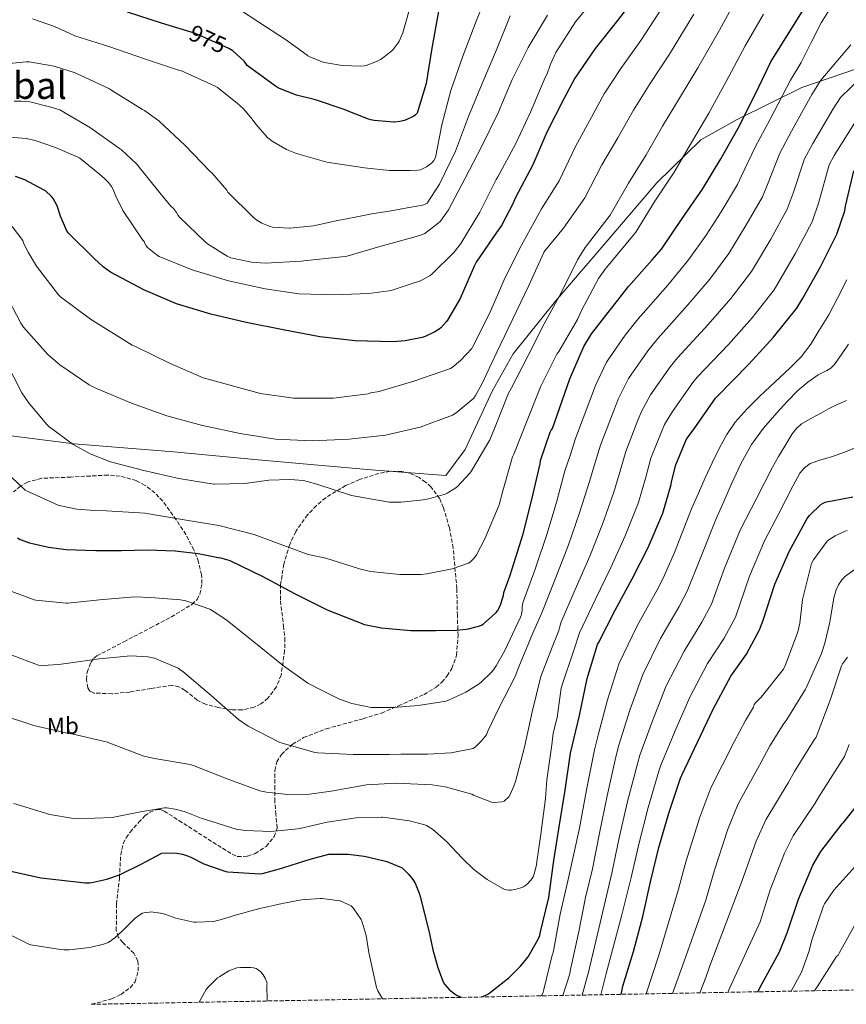
# Model space of a CAD drawing. Units: metres. Extents: x 627573 to 631018, y 4748123 to 4750500.
# Drawn here: x 627933 to 628286, y 4748129 to 4748550 of the extents above; entities that cross this region are included whole.
import ezdxf
from ezdxf.enums import TextEntityAlignment as Align

# ---------------------------------------------------------------- set-up
doc = ezdxf.new("R2010")
doc.units = ezdxf.units.M
doc.header["$MEASUREMENT"] = 0
doc.linetypes.add('DGN Style 3', pattern=[2.435891, 1.739922, -0.695969])
for name, color, linetype, lineweight in [('Cota de curva de nivel directora', 7, 'Continuous', 0), ('Curva de nivel directora', 30, 'Continuous', 30), ('Curva de nivel intermedia', 30, 'Continuous', 0), ('Etiqueta de uso rústico', 92, 'Continuous', 0), ('Límite de municipio', 7, 'Continuous', 0), ('Texto de Área (paraje) menor', 7, 'Continuous', 0), ('Zona arbolada', 92, 'DGN Style 3', 0)]:
    doc.layers.add(name, color=color, linetype=linetype, lineweight=lineweight)
doc.styles.add('Style-Arial', font='arial.ttf')

msp = doc.modelspace()

# ---------------------------------------------------------------- linework, layer by layer
at = {"layer": 'Curva de nivel directora', "color": 30, "linetype": 'Continuous', "lineweight": 30, "flags": 128}
for points, elevation in [([(628162.67, 4748636.35), (628162.1, 4748635.03), (628153.95, 4748621.04), (628153.32, 4748620.32), (628143.73, 4748607.36), (628133.66, 4748595.44), (628124.14, 4748582.28), (628123.73, 4748581.49), (628117.56, 4748567.76), (628111.98, 4748553.61), (628111.7, 4748552.39), (628109.09, 4748537.36), (628106.56, 4748522.29), (628102.76, 4748509.69), (628101.96, 4748508.81), (628101.39, 4748508.39), (628100.29, 4748507.77), (628097.32, 4748506.58), (628095.43, 4748506.09), (628093.21, 4748505.84), (628092.89, 4748505.82), (628084.52, 4748506.57), (628083.1, 4748506.89), (628082.05, 4748507.16)], 975), ([(628160.55, 4748375.13), (628167.91, 4748396.31), (628173.89, 4748410.07), (628177.09, 4748415.52), (628192.97, 4748435.75), (628203.08, 4748447.09), (628207.01, 4748451.61), (628215.47, 4748464.26), (628224.42, 4748477.24), (628232.25, 4748490.15), (628239.64, 4748503.33), (628246.75, 4748517.32), (628253.61, 4748531.54), (628261.85, 4748544.81), (628270, 4748557.75), (628274.89, 4748565.71), (628284.36, 4748577.52), (628284.97, 4748578.26), (628296.4, 4748588.13)], 925), ([(628192.45, 4748554.77), (628188.22, 4748549.27), (628178.73, 4748537.32), (628170.01, 4748524.67), (628165.36, 4748515.72), (628158.09, 4748501.56), (628152.18, 4748487.58), (628144.59, 4748473.4), (628143.64, 4748470.91), (628138.77, 4748461.67), (628136.68, 4748458.68), (628127.93, 4748446.04), (628127.23, 4748444.68), (628121.15, 4748430.58), (628115.75, 4748421.33), (628115.18, 4748420.59), (628112.91, 4748418.05), (628112.21, 4748417.47), (628110.37, 4748416.29), (628106.25, 4748414.33), (628104.92, 4748413.9), (628097.72, 4748412.56), (628092.23, 4748412.13), (628076.39, 4748412.46), (628061.23, 4748414.16), (628045.58, 4748417.25), (628029.86, 4748420.35), (628014.8, 4748423.95), (628000.17, 4748428.26), (627986.21, 4748434.22), (627972.07, 4748441.81), (627968.83, 4748444.11), (627964.99, 4748447.64), (627953.96, 4748458.56), (627953.26, 4748459.72), (627950.62, 4748465.65), (627950.45, 4748466.56), (627949.73, 4748468.85), (627949.23, 4748470.14), (627947.51, 4748473.32), (627946.84, 4748474.11), (627944.22, 4748476.46), (627943.47, 4748476.96), (627935.42, 4748481.22), (627931.54, 4748482.62)], 950), ([(628082.05, 4748507.16), (628071.2, 4748511.42), (628059.82, 4748515.29), (628058.84, 4748515.46), (628051.28, 4748517.38), (628044.01, 4748520.24), (628042.74, 4748520.97), (628042.41, 4748521.16), (628030.22, 4748529.98), (628029.77, 4748530.91), (628028.96, 4748531.87), (628024.16, 4748536.27), (628022.43, 4748537.28), (628008.22, 4748543.63), (627993.72, 4748548.15), (627979.2, 4748552.76)], 975), ([(628130.08, 4748132.48), (628130.74, 4748132.69), (628132.98, 4748133.71), (628133.83, 4748134.24), (628135.36, 4748135.49), (628141.9, 4748140.59), (628146.93, 4748145.65), (628150.06, 4748149.67), (628154.24, 4748156.81), (628155.04, 4748158.69), (628155.31, 4748159.77), (628159.01, 4748174.93), (628161.03, 4748190.69), (628163.5, 4748205.93), (628165.87, 4748220.77), (628168.17, 4748236.55), (628171.96, 4748252.57), (628175.27, 4748268.43), (628179.76, 4748282.89), (628180.17, 4748283.68), (628187.3, 4748297.54), (628194.47, 4748310.88), (628201.29, 4748324.36), (628207.58, 4748339), (628211.1, 4748351.26), (628211.24, 4748352.36), (628213.15, 4748359.56), (628217.51, 4748370.27), (628218.02, 4748371.16), (628221.15, 4748375.36), (628229.99, 4748388), (628230.64, 4748388.65), (628244.21, 4748402.52), (628254.71, 4748414.03), (628264.7, 4748426.39), (628267.32, 4748430.66), (628274.79, 4748444.11), (628281.77, 4748458.07), (628285.16, 4748468.03), (628285.4, 4748469.94), (628289.04, 4748485.13)], 900), ([(627932.37, 4748328.43), (627933.46, 4748327.78), (627937.41, 4748326.27), (627945.59, 4748324.38), (627953.05, 4748323.49), (627965.73, 4748323.04), (627976.72, 4748323.06), (627987.74, 4748323.36), (627999.61, 4748322.9), (628009.36, 4748321.71), (628017.97, 4748320.11), (628018.93, 4748319.86), (628021.02, 4748319.32), (628022.89, 4748318.77), (628036.66, 4748312.11), (628050.48, 4748304.73), (628064.47, 4748297.65), (628080.27, 4748291.51), (628087.52, 4748289.96), (628100.04, 4748288.86), (628110.94, 4748288.84), (628119.61, 4748289.09), (628123.72, 4748289.5), (628124.65, 4748289.56), (628128.91, 4748290.68), (628130.21, 4748291.21), (628131.04, 4748291.69), (628134.82, 4748294.95), (628136.46, 4748296.57), (628137.05, 4748297.22), (628138.17, 4748299.48), (628139.57, 4748303.86), (628139.81, 4748305.12), (628142.3, 4748312.1), (628143.25, 4748315.25), (628147.93, 4748330.18), (628151.66, 4748344.8), (628155.18, 4748359.99), (628155.4, 4748361.49), (628159.55, 4748373.52), (628160, 4748374.44), (628160.55, 4748375.13)], 925), ([(628189.74, 4748133.6), (628190.56, 4748137.07), (628195, 4748151.9), (628199.02, 4748166.8), (628202.35, 4748181.62), (628205.9, 4748196.28), (628210.05, 4748210.87), (628215.03, 4748225.86), (628215.63, 4748227.11), (628222.29, 4748241.28), (628229.2, 4748255.64), (628236.57, 4748269.36), (628243.28, 4748278.81), (628248.81, 4748289.1), (628250.4, 4748293.28), (628255.26, 4748308.65), (628261.38, 4748322.65), (628269.11, 4748336.65), (628270.09, 4748337.9), (628274.94, 4748342.67), (628275.89, 4748343.24), (628276.86, 4748343.62), (628277.95, 4748343.87), (628279.83, 4748344.21), (628288.58, 4748345.87)], 875), ([(628248.1, 4748134.7), (628249.76, 4748137.9), (628257.35, 4748151.68), (628260.64, 4748159.92), (628265.4, 4748174.19), (628271.57, 4748188.74), (628274.91, 4748194.5), (628283.98, 4748206.41), (628284.59, 4748207), (628290.1, 4748213.86)], 850), ([(627922.4, 4748187.79), (627942.24, 4748183.27), (627961.28, 4748181.19), (627963.11, 4748181.26), (627964.04, 4748181.31), (627970.5, 4748182.75), (627975.8, 4748184.61), (627985.62, 4748189.44), (627986.6, 4748190.08), (627993.89, 4748193.82), (627995.67, 4748194), (628000.27, 4748193.85), (628002.65, 4748193.46), (628004.88, 4748192.74), (628006.2, 4748192.11), (628011.75, 4748189.36), (628021.24, 4748186.05), (628022.08, 4748185.9), (628035.66, 4748185.04), (628036.79, 4748185.18), (628045.04, 4748187.45), (628046.32, 4748187.92), (628057.19, 4748191.36)], 900), ([(628057.19, 4748191.36), (628065.19, 4748193.36), (628066.7, 4748193.48), (628073.43, 4748193.46), (628080.12, 4748192.59), (628082.16, 4748192.12), (628089.8, 4748190.27), (628096.18, 4748187.77), (628096.39, 4748187.61), (628099.09, 4748184.85), (628100.96, 4748182.66), (628101.98, 4748181.02), (628102.51, 4748179.61), (628103.64, 4748176.72), (628104.12, 4748175.37), (628107.76, 4748160.77), (628108.01, 4748159.36), (628109.48, 4748152.57), (628111.55, 4748145.1), (628113.67, 4748139.21), (628114.47, 4748137.97), (628116.44, 4748135.67), (628117.8, 4748134.53), (628119.63, 4748133.31), (628121.55, 4748132.36), (628121.68, 4748132.32)], 900)]:
    msp.add_lwpolyline(points, dxfattribs=dict(at, elevation=elevation))
at = {"layer": 'Curva de nivel intermedia', "color": 30, "linetype": 'Continuous', "lineweight": 0, "flags": 128}
for points, elevation in [([(628133.87, 4748563.53), (628127.93, 4748548.96), (628122.31, 4748533.96), (628117.13, 4748519.33), (628113.32, 4748504.7), (628110.57, 4748490.72), (628109.88, 4748489.53), (628109, 4748488.42), (628108.4, 4748487.86), (628107.37, 4748487.15), (628106.79, 4748486.77), (628104.2, 4748485.55), (628103.13, 4748485.37), (628099.96, 4748485.18), (628091.06, 4748485.25), (628080.3, 4748486.37), (628064.28, 4748488.77), (628051.32, 4748492.44), (628047.03, 4748494.21), (628040.89, 4748497.76), (628039.08, 4748499.14), (628038.83, 4748499.37), (628033.92, 4748504.93), (628033.23, 4748505.96), (628031.92, 4748507.84), (628028.52, 4748511.61), (628026, 4748513.94), (628017.65, 4748520.6), (628016.65, 4748521.14), (628002.28, 4748527.68), (628001.46, 4748527.92), (627986.54, 4748532.88), (627971.36, 4748538.1), (627956.8, 4748542.7), (627954.39, 4748543.82), (627948.09, 4748546.62), (627938.81, 4748549.97)], 970), ([(628179.82, 4748560.48), (628170.27, 4748548.6), (628161.93, 4748535.51), (628159.62, 4748530.65), (628159.43, 4748529.77), (628158.42, 4748526.93), (628156.9, 4748523.97), (628151.11, 4748510.04), (628144.68, 4748496.46), (628137.19, 4748482.57), (628136.52, 4748481.33), (628129.52, 4748467.43), (628121.44, 4748453.99), (628118.63, 4748450.41), (628109.02, 4748440.9), (628108.31, 4748440.39), (628104.19, 4748438.13), (628103.02, 4748437.74), (628101.91, 4748437.34), (628091.67, 4748434.01), (628090.67, 4748433.82), (628082.14, 4748432.7), (628067.39, 4748432.19), (628052.31, 4748432.53), (628038, 4748434.75), (628022.35, 4748438.06), (628006.8, 4748442.76), (627992.79, 4748448.46), (627992.02, 4748448.93), (627987.84, 4748452.29), (627987.26, 4748453.01), (627986.63, 4748454.01), (627986.31, 4748454.86), (627985.77, 4748455.48), (627977.28, 4748468.14), (627974.31, 4748474.21), (627973.17, 4748477.03), (627972.38, 4748478.42), (627971.14, 4748480.06), (627969.48, 4748481.74), (627967.28, 4748483.69), (627958.88, 4748490.46), (627957.8, 4748491.04), (627948.55, 4748495.07), (627939.88, 4748498.04), (627936.22, 4748498.81), (627923.46, 4748499.88)], 955), ([(628239.25, 4748559.04), (628231.69, 4748545.16), (628222.48, 4748529.03), (628214.65, 4748516.02), (628207.43, 4748504.07), (628200.39, 4748491.83), (628192.86, 4748479.85), (628185.17, 4748466.21), (628174.41, 4748452.29), (628171.2, 4748447.05), (628164.16, 4748433.04), (628156.99, 4748419.72), (628150.18, 4748406.24), (628142.99, 4748392.52), (628141.69, 4748390.16), (628135.79, 4748375.05), (628133.74, 4748370.24), (628125.94, 4748357), (628125.26, 4748356.05), (628119.94, 4748350.34), (628118.92, 4748349.49), (628115.61, 4748347.47), (628114.77, 4748347.06), (628107.74, 4748345.03), (628105.37, 4748344.69), (628096.03, 4748343.65), (628090.97, 4748343.72), (628090.02, 4748343.77), (628074.83, 4748346.52), (628074.43, 4748346.61), (628059.97, 4748351.35), (628055.88, 4748352.53), (628054.37, 4748352.88), (628048.52, 4748353.37), (628039.58, 4748353.01), (628029.3, 4748351.69), (628016.42, 4748351.31), (628016.09, 4748351.32), (628001.14, 4748353.72), (627986.22, 4748357.13), (627972.02, 4748360.81), (627963.31, 4748364.3), (627956.12, 4748368.32), (627945.66, 4748375.98), (627944.84, 4748376.74), (627939.09, 4748383.71), (627937.3, 4748385.7), (627934.19, 4748390.34), (627927.43, 4748403.74)], 935), ([(628209.77, 4748558.78), (628198.22, 4748540.73), (628189.66, 4748528.71), (628182.61, 4748517.98), (628176.35, 4748506.42), (628170.25, 4748495.43), (628163.33, 4748480.82), (628155.85, 4748468.84), (628146.47, 4748451.78), (628139.78, 4748438.26), (628133.83, 4748424.41), (628126.52, 4748410.12), (628126.06, 4748409.29), (628121.33, 4748404.13), (628117.75, 4748401.17), (628117.07, 4748400.74), (628101.8, 4748395.41), (628086.53, 4748390.89), (628083.07, 4748390.33), (628081.83, 4748389.96), (628067.11, 4748388.09), (628051.39, 4748388.08), (628050.09, 4748388.09), (628035.97, 4748390.04), (628011.47, 4748396.66), (627997.15, 4748402.94), (627982.9, 4748409.93), (627981.2, 4748410.69), (627963.43, 4748421.79), (627950.71, 4748431.33), (627949.82, 4748432.1), (627940.43, 4748444.4), (627936.89, 4748450.4), (627935.56, 4748452.74), (627934.97, 4748454.3), (627934.57, 4748455.3), (627930.03, 4748461.27)], 945), ([(628100.79, 4748558.7), (628096.74, 4748543.96), (628095.18, 4748540.4), (628094.69, 4748539.62), (628092.53, 4748536.78), (628091.89, 4748536.14), (628088.15, 4748533.23), (628087.11, 4748532.63), (628085.4, 4748531.71), (628081.04, 4748530.05), (628080.17, 4748529.91), (628078.56, 4748529.79)], 980), ([(628280.74, 4748557.36), (628275.05, 4748548.26), (628270.79, 4748539.77), (628266.54, 4748531.29), (628261.94, 4748523.78), (628253.32, 4748507.13), (628246.99, 4748495.18), (628241.16, 4748482.97), (628239.44, 4748479.25), (628232.43, 4748467.62), (628225.99, 4748457.67), (628218.52, 4748447.04), (628209.65, 4748436.32), (628197.01, 4748421.88), (628191.52, 4748414.92), (628183.53, 4748403.45), (628178.9, 4748393.51), (628176.41, 4748387.01), (628170.34, 4748370.87), (628167.98, 4748363.62), (628165.83, 4748356.96), (628162.36, 4748344.05), (628158.26, 4748330.34), (628153.13, 4748315.12), (628147.85, 4748300.66), (628147.74, 4748300.02), (628147.56, 4748298.71), (628147.56, 4748297.58), (628147.26, 4748295.7), (628146.9, 4748294.53), (628140.13, 4748280.29), (628136.48, 4748273.78), (628135.39, 4748272.06), (628134.56, 4748271.07), (628130.05, 4748266.88), (628129.29, 4748266.16), (628123.57, 4748262.53), (628116.12, 4748259.13), (628115.21, 4748258.79), (628103.19, 4748256.83), (628092.9, 4748256.09), (628083.59, 4748256.01), (628083.17, 4748256.05), (628074.89, 4748257.76), (628069.69, 4748259.53), (628061.41, 4748263.74), (628056.18, 4748266.4), (628045.76, 4748273.76), (628033.09, 4748284.02), (628021.16, 4748293.58), (628015.03, 4748297.58)], 920), ([(628220.73, 4748551.97), (628210.35, 4748534.88), (628202.16, 4748522.37), (628195.02, 4748511.02), (628188.37, 4748499.13), (628181.56, 4748487.64), (628174.25, 4748473.52), (628165.13, 4748460.56), (628157.28, 4748450.98), (628156.76, 4748450.17), (628150.35, 4748436.19), (628143.63, 4748421.9), (628136.76, 4748407.66), (628130.39, 4748394.04), (628127.72, 4748389.13), (628126.98, 4748388.09), (628119.47, 4748381.76), (628117.91, 4748380.77), (628104.14, 4748375.73), (628089.33, 4748372.32), (628073.81, 4748370.49), (628058.02, 4748369.8), (628042.37, 4748370.51), (628027.25, 4748372.91), (628011.29, 4748376.37), (627996.07, 4748380.46), (627981, 4748385.88), (627966.02, 4748392.13), (627962.89, 4748393.74), (627950.42, 4748402.23), (627945.35, 4748406.7), (627934.95, 4748418.39), (627933.71, 4748419.98), (627926.51, 4748434.04)], 940), ([(628250.55, 4748551.93), (628242.65, 4748538.35), (628234.62, 4748523.17), (628227.15, 4748509.68), (628219.84, 4748497.11), (628212.4, 4748484.54), (628204.16, 4748472.05), (628196.09, 4748458.91), (628183.69, 4748444.02), (628183, 4748443.08), (628180.16, 4748439.12), (628172.89, 4748425.51), (628171.23, 4748421.65), (628163.14, 4748407.98), (628162.36, 4748406.84), (628155.47, 4748393.18), (628149.67, 4748378.51), (628144.02, 4748364.09), (628143.5, 4748362.97), (628139.3, 4748348.43), (628137.71, 4748342.57), (628131.7, 4748328.05), (628128.08, 4748321.21), (628126.99, 4748319.68), (628125.62, 4748318.29), (628125.39, 4748318.11), (628124.66, 4748317.61), (628117.68, 4748315.21), (628106.92, 4748313.08), (628104.54, 4748312.85), (628095.47, 4748312.73), (628082.95, 4748314.13), (628078.26, 4748315.15), (628063.78, 4748319.69), (628056.26, 4748321.38), (628041.61, 4748326.68), (628033.34, 4748329.92), (628018.22, 4748333.71), (628002.56, 4748336.29), (627986.66, 4748338.97), (627970.33, 4748340.02), (627965.19, 4748340.1)], 930), ([(628142.39, 4748551.16), (628136.62, 4748536.64), (628130.58, 4748522.28), (628124.68, 4748508.24), (628119.18, 4748493.45), (628112.32, 4748479.37), (628107.03, 4748471.22), (628106.24, 4748470.89), (628104.76, 4748470.33), (628103.56, 4748470.07), (628098.52, 4748469.21), (628091.69, 4748467.96), (628083.51, 4748466.64), (628077, 4748465.41), (628068.31, 4748463.76), (628058.65, 4748461.53), (628048.55, 4748460.54), (628048.19, 4748460.54), (628041.13, 4748461.02), (628040.1, 4748461.29), (628036.57, 4748462.68), (628034.35, 4748464), (628032.87, 4748465.32), (628022.07, 4748476.01), (628021.57, 4748476.77), (628015.26, 4748484.21), (628014.35, 4748484.98), (628003.92, 4748495.89), (627992.6, 4748506.46), (627986.44, 4748510.85)], 965), ([(628078.56, 4748529.79), (628070.85, 4748530.02), (628064.12, 4748531.11), (628062.72, 4748531.46), (628057.33, 4748533.56), (628056.18, 4748534.18), (628055.88, 4748534.36), (628046.65, 4748541.05), (628035.25, 4748548.52), (628027.41, 4748553.7)], 980), ([(628158.4, 4748551.52), (628150.09, 4748537.72)], 960), ([(628287.74, 4748538.84), (628274.96, 4748523.79), (628271.05, 4748517.64), (628262.43, 4748501.95), (628257.51, 4748492.67), (628252.16, 4748479.24), (628250.02, 4748473.95), (628243.02, 4748461.74), (628235.67, 4748449.85), (628227.57, 4748438.79), (628218.29, 4748427.87), (628205.42, 4748413.57), (628201.14, 4748408.19), (628192.94, 4748396.43), (628188.68, 4748387.93), (628186.68, 4748382.82), (628181.04, 4748368.05), (628178.76, 4748360.53), (628176.27, 4748352.47), (628172.09, 4748339.13), (628167.31, 4748325.47), (628161.67, 4748310.73), (628155.93, 4748296.42), (628151.92, 4748287.53), (628146.13, 4748273.41), (628144.61, 4748269.21), (628137.46, 4748255.41), (628132.97, 4748245.94), (628132.29, 4748244.41), (628130.25, 4748241.8), (628127.66, 4748239.29), (628126.74, 4748238.54), (628117.28, 4748236.71), (628107.25, 4748236.11), (628095.87, 4748236.06), (628090.93, 4748235.98), (628075.46, 4748235.95), (628060.39, 4748236.68), (628059.21, 4748236.83), (628044.72, 4748240.89), (628044.23, 4748241.08), (628030.69, 4748248.1), (628026.53, 4748250.88), (628014.87, 4748261.12), (628002.89, 4748271.34), (628002.18, 4748271.86), (628000.88, 4748272.81), (627990.77, 4748277.02), (627989.9, 4748277.24), (627987.93, 4748277.69), (627980.65, 4748278.02), (627967.24, 4748276.78), (627953.17, 4748274.85), (627949.87, 4748274.33), (627943.15, 4748273.95), (627941.35, 4748274.1), (627929.21, 4748278.64)], 915), ([(628150.09, 4748537.72), (628143.35, 4748524.1), (628137.28, 4748509.81), (628130.39, 4748495.59), (628123.16, 4748481.6), (628116.09, 4748468.36), (628112.74, 4748463.64), (628111.76, 4748462.66), (628106.05, 4748458.37), (628105.12, 4748457.93), (628101.93, 4748456.88), (628086.86, 4748452.77), (628072.32, 4748448.47), (628070.52, 4748448.33), (628054.49, 4748446.62), (628053.51, 4748446.52), (628037.91, 4748445.67), (628032.16, 4748446.07), (628023.35, 4748447.89), (628021.73, 4748448.63), (628013.33, 4748453.92), (628012.43, 4748454.7), (628001.46, 4748465.29), (628000.91, 4748465.98), (628000.16, 4748467.26), (627998.82, 4748468.94), (627997.64, 4748470.06), (627993.08, 4748475.71), (627983.07, 4748487.98), (627976.73, 4748493.99), (627975.89, 4748494.6), (627963.48, 4748503.42), (627950.42, 4748511.04), (627949.4, 4748511.38), (627946.56, 4748512.18), (627937.58, 4748514.45), (627933.88, 4748514.86), (627930.93, 4748514.84)], 960), ([(627986.44, 4748510.85), (627985.61, 4748511.3), (627972.14, 4748519.7), (627971.23, 4748520.21), (627956.93, 4748526.86), (627947.98, 4748529.7), (627937.27, 4748531.62), (627936.05, 4748531.64), (627920.2, 4748530.05)], 965), ([(628176.37, 4748320.61), (628181.82, 4748334.21), (628186.71, 4748347.98), (628189.54, 4748357.44), (628191.74, 4748365.22), (628196.96, 4748378.64), (628198.46, 4748382.34), (628202.34, 4748389.41), (628210.76, 4748401.46), (628213.83, 4748405.26), (628226.93, 4748419.42), (628236.61, 4748430.53), (628245.35, 4748442.03), (628253.61, 4748455.86), (628260.6, 4748468.66), (628263.16, 4748475.5), (628268.02, 4748490.16), (628271.54, 4748496.78), (628280.17, 4748511.51), (628283.38, 4748516.29), (628292.11, 4748524.91)], 910), ([(628027.63, 4748203.78), (628029.56, 4748203.58), (628040.36, 4748203.16), (628050.66, 4748204.03), (628052.8, 4748204.38), (628064.46, 4748207.06), (628076.73, 4748208.94), (628087.68, 4748209.23), (628088.08, 4748209.21), (628099.54, 4748207.69), (628106.1, 4748205.96), (628106.84, 4748205.6), (628109.36, 4748204.07), (628115.16, 4748198.93), (628115.41, 4748198.67), (628121.92, 4748191.66), (628127, 4748186.91), (628132.6, 4748182.68), (628140.01, 4748178.4), (628140.82, 4748178.25), (628141.85, 4748178.09), (628142.99, 4748178.13), (628145.02, 4748178.44), (628146.98, 4748178.99), (628148.19, 4748179.53), (628149.04, 4748180.09), (628149.92, 4748180.85), (628151.84, 4748183.05), (628152.23, 4748183.75), (628152.74, 4748185.09), (628153.52, 4748188.13), (628153.64, 4748189.2), (628155.5, 4748201.94), (628157.53, 4748217.21), (628158.05, 4748225.14), (628160.17, 4748240.15), (628160.81, 4748245.09), (628162.53, 4748251.81), (628164.21, 4748264.23), (628164.66, 4748265.69), (628169.61, 4748280.47), (628172.09, 4748287.93), (628178.76, 4748301.94), (628185.42, 4748315.75), (628191.56, 4748329.29), (628197.15, 4748343.49), (628200.32, 4748354.35), (628202.44, 4748362.39), (628207.23, 4748374.45), (628208.24, 4748376.75), (628211.75, 4748382.39), (628220.37, 4748394.73), (628222.23, 4748396.96), (628235.57, 4748410.97), (628245.66, 4748422.28), (628255.02, 4748434.21), (628264.2, 4748449.98), (628271.19, 4748463.36), (628274.16, 4748471.76), (628278.53, 4748487.64), (628280.66, 4748491.6), (628289.28, 4748505.38)], 905), ([(628155.77, 4748132.96), (628156.52, 4748134.57), (628156.81, 4748135.71), (628160.34, 4748150.32), (628160.79, 4748151.43), (628161.14, 4748152.93), (628163.8, 4748167.83), (628167.16, 4748182.65), (628172.06, 4748204.48), (628175.01, 4748220.85), (628178.4, 4748238.02), (628179.94, 4748244.27), (628183.91, 4748259.33), (628188.89, 4748275.01), (628196.61, 4748290.85), (628205, 4748305.98), (628207.7, 4748311.19), (628212.5, 4748322.18), (628219.8, 4748340.8), (628222.72, 4748347.45), (628225.64, 4748354.1), (628228.63, 4748360.5), (628231.79, 4748366.84), (628234.81, 4748372.52), (628238.44, 4748377.84), (628243.53, 4748383.51), (628248.94, 4748388.85), (628255.38, 4748394.89), (628261.8, 4748400.95), (628266.58, 4748405.75), (628270.7, 4748411.06), (628272.43, 4748413.91), (628274.15, 4748416.75), (628278.4, 4748423.56), (628282.1, 4748430.76), (628286.05, 4748438.52)], 895), ([(628164.88, 4748133.13), (628167.91, 4748142.37), (628168.21, 4748144.16), (628171.54, 4748159.75), (628174.52, 4748174.89), (628177.58, 4748187.18), (628180.52, 4748202.43), (628183.77, 4748218.35), (628187.56, 4748234.98), (628188.86, 4748239.98), (628193.51, 4748254.82), (628198.97, 4748270.17), (628206.6, 4748285.48), (628214.57, 4748299.19), (628217.97, 4748305.67), (628223.19, 4748318.8), (628230.19, 4748336.27), (628233.52, 4748343.87), (628236.84, 4748351.48), (628240.78, 4748360.01), (628245.35, 4748368.24), (628250.53, 4748375.21), (628256.23, 4748381.75), (628260.57, 4748386.62), (628265.13, 4748391.28), (628269.38, 4748394.82), (628273.83, 4748398.07), (628277.5, 4748399.91), (628279.27, 4748400.87), (628280.68, 4748402.23), (628283.75, 4748406.65), (628286.81, 4748411.08)], 890), ([(628173.22, 4748133.29), (628175.84, 4748143.05), (628180.83, 4748164.19), (628185.83, 4748185.33), (628188.98, 4748200.38), (628192.53, 4748215.86), (628196.71, 4748231.94), (628197.78, 4748235.69), (628203.1, 4748250.3), (628209.05, 4748265.33), (628216.59, 4748280.11), (628224.14, 4748292.39), (628228.25, 4748300.14), (628233.88, 4748315.42), (628240.59, 4748331.73), (628247.45, 4748345.19), (628254.31, 4748358.66), (628256.87, 4748363.19), (628259.62, 4748367.62), (628262.7, 4748372.76), (628264.5, 4748375.1), (628266.72, 4748377.03), (628270.93, 4748379.53), (628275.23, 4748381.83), (628278.27, 4748383.46), (628281.31, 4748385.09), (628285.93, 4748387.05)], 885), ([(628181.11, 4748133.44), (628183.26, 4748141.89), (628186.71, 4748154.69), (628190.11, 4748167.49), (628192.1, 4748175.48), (628194.09, 4748183.48), (628197.44, 4748198.33), (628201.29, 4748213.36), (628205.87, 4748228.9), (628206.71, 4748231.4), (628212.7, 4748245.79), (628219.12, 4748260.49), (628226.58, 4748274.74), (628233.71, 4748285.6), (628238.53, 4748294.62), (628244.57, 4748312.03), (628250.98, 4748327.19), (628257, 4748338.85), (628263.02, 4748350.51), (628266, 4748355.98), (628267.92, 4748358.36), (628270.38, 4748360.18), (628274.89, 4748361.79), (628279.47, 4748363.06), (628285.45, 4748365.13), (628291.37, 4748367.54)], 880), ([(627965.19, 4748340.1), (627957.66, 4748340.68), (627950.78, 4748342.07), (627949.74, 4748342.34), (627935.95, 4748348.6), (627935.6, 4748348.82), (627929.85, 4748354.39)], 930), ([(628200.52, 4748133.8), (628205.96, 4748150.68), (628214.29, 4748178.46), (628217.4, 4748190.2), (628223.28, 4748209.21), (628228, 4748221.67), (628238.04, 4748241.4), (628242.76, 4748250.54), (628246.22, 4748256.23), (628246.56, 4748257.24), (628247.13, 4748257.98), (628249.56, 4748260.4), (628259.05, 4748272.34), (628259.82, 4748274.2), (628265.11, 4748288.29), (628265.99, 4748292), (628267.1, 4748302.08), (628270.97, 4748317.55), (628271.78, 4748319.03), (628277.66, 4748326.95), (628278.38, 4748327.56), (628280.99, 4748329.23), (628285.39, 4748331.31), (628286.18, 4748331.51)], 870), ([(627925.1, 4748252.99), (627939.38, 4748248.36), (627954.15, 4748244.9), (627955.48, 4748244.76), (627970.66, 4748241.19), (627971.71, 4748240.78), (627986.28, 4748235.31), (627990.74, 4748234.27), (628005.96, 4748231.66), (628007.67, 4748231.1), (628022.52, 4748225.34), (628024.5, 4748224.58), (628035.7, 4748220.49), (628038.48, 4748219.85), (628047.52, 4748218.83), (628056.84, 4748218.97), (628066.16, 4748220.28), (628081.15, 4748223.05), (628093.77, 4748223.77), (628109.13, 4748223.06), (628114.68, 4748222.1), (628126.08, 4748219.05), (628126.8, 4748218.67), (628134.49, 4748215.65), (628135.67, 4748215.54), (628138.91, 4748215.72), (628139.83, 4748216.09), (628140.02, 4748216.2), (628141.82, 4748217.89), (628142.44, 4748218.88), (628144.07, 4748222.42), (628144.69, 4748224.48), (628148.55, 4748239.08), (628151.77, 4748254.21), (628155.52, 4748269.3), (628160.3, 4748281.73), (628160.69, 4748282.45), (628163.17, 4748288.86), (628163.44, 4748290.01), (628164.01, 4748292.18), (628170.22, 4748306.33), (628176.37, 4748320.61)], 910), ([(628211.73, 4748134.02), (628215.92, 4748145.71), (628225.88, 4748173.82), (628229.4, 4748186.2), (628235.35, 4748204.09), (628239.72, 4748214.88), (628249.53, 4748232.65), (628253.22, 4748239.65), (628259.14, 4748249.2), (628259.77, 4748249.87), (628260.43, 4748250.89), (628268.41, 4748263.88), (628268.78, 4748264.72), (628275.23, 4748279.07), (628276.58, 4748283.47), (628278.74, 4748292.39), (628280.43, 4748302.83), (628281.44, 4748306.19), (628282.54, 4748308.43), (628283.98, 4748310.64), (628284.86, 4748311.57), (628285.1, 4748311.79), (628289.65, 4748314.99)], 865), ([(628015.03, 4748297.58), (628014.33, 4748297.98), (628004.18, 4748301.51), (628001.86, 4748302), (627989.07, 4748302.98), (627982.4, 4748303.22), (627967.33, 4748301.93), (627953.96, 4748300.5), (627953.13, 4748300.48), (627940.19, 4748301.79), (627939.44, 4748301.96), (627929.97, 4748305.59)], 920), ([(628223.28, 4748134.23), (628225.88, 4748140.74), (628227.67, 4748145.82), (628241.4, 4748182.19), (628247.43, 4748198.98), (628251.45, 4748208.09), (628261.01, 4748223.91), (628263.68, 4748228.77), (628272.06, 4748242.17), (628272.96, 4748243.38), (628273.41, 4748244.48), (628278.98, 4748259.11), (628283.78, 4748273.87), (628284.23, 4748274.66), (628286.38, 4748277.5)], 860), ([(628235.25, 4748134.46), (628235.83, 4748135.77), (628249.06, 4748164.55), (628253.4, 4748178.19), (628259.5, 4748193.86), (628263.18, 4748201.29), (628272.5, 4748215.16), (628274.13, 4748217.88), (628284.98, 4748235.14), (628286.97, 4748240.3)], 855), ([(627930.78, 4748215.06), (627946.09, 4748210.39), (627956.28, 4748208.6), (627957.62, 4748208.55), (627972.66, 4748209.1), (627973.46, 4748209.19), (627984.75, 4748211.51), (627995.08, 4748213.22), (627996.04, 4748213.21), (627999.55, 4748212.66), (628003.45, 4748211.68), (628006.36, 4748210.55), (628010.67, 4748208.84), (628025.56, 4748204.1), (628027.63, 4748203.78)], 905), ([(628262.36, 4748134.97), (628266.63, 4748143.1), (628269.86, 4748151.75), (628271.05, 4748156.76), (628276.02, 4748171.4), (628276.45, 4748172.21), (628280.55, 4748178.05), (628290.74, 4748189.38)], 845), ([(628015.72, 4748164.74), (628017.8, 4748165.1), (628023.04, 4748166.71), (628024.74, 4748167.3), (628035.06, 4748170.12), (628045.17, 4748172.34), (628053.51, 4748173.98), (628061.36, 4748174.52), (628062.24, 4748174.52), (628069.66, 4748173.54), (628069.97, 4748173.46), (628074.58, 4748171.31), (628075.18, 4748170.76), (628075.75, 4748170.14), (628078.92, 4748165.49), (628079.38, 4748164.46), (628081.07, 4748158.78), (628082.24, 4748151.51), (628085.41, 4748136.48), (628085.99, 4748135.12), (628087.98, 4748131.69)], 895), ([(627922.73, 4748162.07), (627937.22, 4748155.03), (627937.99, 4748154.79), (627950.65, 4748152.68), (627952.15, 4748152.64), (627954.32, 4748152.64), (627963.18, 4748153.59), (627968.96, 4748154.95), (627971.09, 4748155.78), (627971.34, 4748155.91), (627973.85, 4748157.75), (627977.25, 4748160.88), (627982.56, 4748166.14), (627984.07, 4748167.29), (627985.64, 4748168.19), (627987, 4748168.58), (627988.6, 4748168.74), (627989.23, 4748168.75), (627993.29, 4748168.29), (627995.17, 4748167.79), (627999.84, 4748166.1), (628007.61, 4748164.42), (628008.58, 4748164.4), (628015.72, 4748164.74)], 895), ([(628272.28, 4748135.15), (628273.32, 4748136.75), (628281.62, 4748149.79), (628282.28, 4748150.38), (628282.75, 4748151.16), (628289.95, 4748164.32)], 840), ([(628009.88, 4748130.22), (628010.03, 4748130.6), (628012.87, 4748135.62), (628013.69, 4748136.66), (628014.33, 4748137.44), (628017.67, 4748140.58), (628018.6, 4748141.22), (628022.52, 4748143.58), (628025.87, 4748144.9), (628027.47, 4748145.08), (628031.87, 4748145.05), (628033.03, 4748144.87), (628034.11, 4748144.57), (628036.11, 4748143.25), (628037.15, 4748141.9), (628037.95, 4748140.57), (628038.68, 4748138.86), (628038.75, 4748137.94), (628038.74, 4748137.72), (628038.89, 4748130.77)], 890)]:
    msp.add_lwpolyline(points, dxfattribs=dict(at, elevation=elevation))
at = {"layer": 'Límite de municipio', "color": 7, "linetype": 'Continuous', "lineweight": 0}
msp.add_polyline3d([(627826.76, 4748380.38, 928.78), (627845.56, 4748378.82, 925.85), (627871.84, 4748377.6, 924.16), (627916.04, 4748373.67, 928.46), (627956.58, 4748368.56, 935.08), (627998.88, 4748365.12, 937.13), (628036.48, 4748361.62, 937.26), (628083.23, 4748357.47, 937.19), (628114.98, 4748355.04, 936.13), (628123.23, 4748366.18, 936.84), (628134.75, 4748391.06, 937.77), (628143.7, 4748406.9, 937.41), (628161.72, 4748429.44, 935.16), (628184.89, 4748456.48, 932.7), (628205.06, 4748479.94, 931.31), (628223.76, 4748498.3, 929.02), (628239.27, 4748506.99, 925.74), (628266.78, 4748520.63, 917.37), (628296.35, 4748530.74, 910.45)], dxfattribs=at)
at = {"layer": 'Zona arbolada', "color": 92, "linetype": 'DGN Style 3', "lineweight": 0}
for points in [[(630634.76, 4748179.57, 792.6), (627963.76, 4748129.35, 888.94), (627963.97, 4748129.39, 888.95), (627972.47, 4748131.63, 889.04), (627976.49, 4748133.6, 889.12), (627980.42, 4748136.43, 889.2), (627982.48, 4748139.01, 889.3), (627983.84, 4748143.62, 889.59), (627983.68, 4748147.95, 890.03), (627981.93, 4748151.12, 890.56), (627977.27, 4748155.66, 891.58), (627975.34, 4748158.1, 892.17), (627974.47, 4748160.81, 892.79), (627974.59, 4748172.03, 895.58), (627975.81, 4748183.27, 898.35), (627976.37, 4748193.09, 900.2), (627977.47, 4748197.98, 900.94), (627978.65, 4748200.42, 901.26), (627980.42, 4748202.86, 901.55), (627983.99, 4748206.98, 901.99), (627986.71, 4748209.73, 902.26), (627988.76, 4748211.33, 902.43), (627991.83, 4748212.55, 902.6), (627993.36, 4748212.46, 902.64), (627994.88, 4748211.82, 902.64), (628001.19, 4748207.8, 902.58), (628007.49, 4748203.75, 902.51), (628015.68, 4748198.55, 902.45), (628023.88, 4748193.38, 902.39), (628026.08, 4748192.47, 902.38), (628030.39, 4748192.51, 902.39), (628033.73, 4748193.66, 902.42), (628038.37, 4748196.76, 902.48), (628041.86, 4748200.94, 902.58), (628043.02, 4748204.59, 902.87), (628042.57, 4748210.29, 903.92), (628042.05, 4748215.85, 905.33), (628042.08, 4748221.2, 907.46), (628042.12, 4748229.14, 911.78), (628042.97, 4748232.77, 913.52), (628044.87, 4748236.01, 914.42), (628049.54, 4748240.27, 914.9), (628054.36, 4748243.18, 915.23), (628064.01, 4748246.95, 915.66), (628079.82, 4748251.26, 916.2), (628087.6, 4748253.66, 916.53), (628094.85, 4748256.74, 916.98), (628105.74, 4748261.54, 917.73), (628110.92, 4748264.68, 918.15), (628113.33, 4748266.82, 918.41), (628115.59, 4748269.48, 918.71), (628117.58, 4748272.69, 919.08), (628119.58, 4748278.32, 919.83), (628120.23, 4748286.79, 921.12), (628119.94, 4748295.27, 922.48), (628119.72, 4748306.77, 924.36), (628118.17, 4748324.03, 927.36), (628116.52, 4748332.66, 928.91), (628114.06, 4748341.29, 930.48), (628112.37, 4748345.19, 931.58), (628108.76, 4748350.11, 933.71), (628106.41, 4748352.22, 934.55), (628103.69, 4748354.15, 934.96), (628099.53, 4748356.05, 935.04), (628096.22, 4748356.76, 934.98), (628091.21, 4748356.84, 934.79), (628086.41, 4748355.94, 934.58), (628078.24, 4748353.29, 934.29), (628072.28, 4748350.73, 934.09), (628063.78, 4748345.56, 933.66), (628059.79, 4748342.2, 933.32), (628056.01, 4748338.21, 932.85), (628051.02, 4748331.08, 931.61), (628048.43, 4748325.63, 930.35), (628045.95, 4748317.24, 928.3), (628044.55, 4748308.52, 926.51), (628044.47, 4748301.51, 925.38), (628045.82, 4748290.92, 923.74), (628046.35, 4748285.63, 922.9), (628046.28, 4748280.36, 922.03), (628044.77, 4748269.83, 920.06), (628042.77, 4748264.81, 919), (628039.17, 4748260.01, 917.94), (628036.13, 4748257.53, 917.12), (628033.29, 4748256.1, 916.23), (628028.06, 4748254.97, 914.44), (628024.04, 4748255, 913.07), (628018.07, 4748255.96, 911.32), (628012.49, 4748257.38, 910.32), (628008.98, 4748259.22, 910.33), (628003.84, 4748263.33, 911.02), (628001.15, 4748264.9, 911.37), (627998.28, 4748265.45, 911.54), (627989.32, 4748264.19, 911.6), (627980.29, 4748262.63, 911.67), (627972.57, 4748261.88, 911.72), (627964.87, 4748262.18, 911.86), (627963.22, 4748263.02, 911.98), (627962.29, 4748264.44, 912.19), (627961.7, 4748267.94, 912.68), (627962.04, 4748270.97, 913.13), (627963.61, 4748275.25, 913.8), (627964.8, 4748276.91, 914.1), (627966.21, 4748278.06, 914.35), (627977.66, 4748284.04, 915.95), (627989.13, 4748290.02, 917.43), (627997.99, 4748294.7, 917.96), (628006.73, 4748300.01, 918.64), (628008.9, 4748302.13, 919.22), (628010.13, 4748304.39, 919.94), (628011.02, 4748308.95, 921.52), (628010.83, 4748312.66, 922.84), (628009.54, 4748318.25, 924.78), (628007.56, 4748323.3, 926.32), (628004.16, 4748329.8, 928.02), (628000.01, 4748336.17, 929.2), (627994.26, 4748344.07, 929.94), (627990.95, 4748347.64, 930.16), (627986.82, 4748350.82, 930.29), (627983, 4748352.84, 930.36), (627976.12, 4748354.78, 930.44), (627970.85, 4748355.23, 930.45), (627955.08, 4748354.34, 930.16), (627942.62, 4748353.86, 929.36), (627936.54, 4748352.16, 928.74), (627933.58, 4748350.46, 928.38), (627930.7, 4748348.01, 927.99)], [(628108.76, 4748350.11, 933.71), (628106.41, 4748352.22, 934.55), (628103.69, 4748354.15, 934.96), (628099.53, 4748356.05, 935.04), (628096.22, 4748356.76, 934.98), (628091.21, 4748356.84, 934.79), (628086.41, 4748355.94, 934.58), (628078.24, 4748353.29, 934.29), (628072.28, 4748350.73, 934.09), (628063.78, 4748345.56, 933.66), (628059.79, 4748342.2, 933.32), (628056.01, 4748338.21, 932.85), (628051.02, 4748331.08, 931.61), (628048.43, 4748325.63, 930.35), (628045.95, 4748317.24, 928.3), (628044.55, 4748308.52, 926.51), (628044.47, 4748301.51, 925.38), (628045.82, 4748290.92, 923.74), (628046.35, 4748285.63, 922.9), (628046.28, 4748280.36, 922.03), (628044.77, 4748269.83, 920.06), (628042.77, 4748264.81, 919), (628039.17, 4748260.01, 917.94), (628036.13, 4748257.53, 917.12), (628033.29, 4748256.1, 916.23), (628028.06, 4748254.97, 914.44), (628024.04, 4748255, 913.07), (628018.07, 4748255.96, 911.32), (628012.49, 4748257.38, 910.32), (628008.98, 4748259.22, 910.33), (628003.84, 4748263.33, 911.02), (628001.15, 4748264.9, 911.37), (627998.28, 4748265.45, 911.54), (627989.32, 4748264.19, 911.6), (627980.29, 4748262.63, 911.67), (627972.57, 4748261.88, 911.72), (627964.87, 4748262.18, 911.86), (627963.22, 4748263.02, 911.98), (627962.29, 4748264.44, 912.19), (627961.7, 4748267.94, 912.68), (627962.04, 4748270.97, 913.13), (627963.61, 4748275.25, 913.8), (627964.8, 4748276.91, 914.1), (627966.21, 4748278.06, 914.35), (627977.66, 4748284.04, 915.95), (627989.13, 4748290.02, 917.43), (627997.99, 4748294.7, 917.96), (628006.73, 4748300.01, 918.64), (628008.9, 4748302.13, 919.22), (628010.13, 4748304.39, 919.94), (628011.02, 4748308.95, 921.52), (628010.83, 4748312.66, 922.84), (628009.54, 4748318.25, 924.78), (628007.56, 4748323.3, 926.32), (628004.16, 4748329.8, 928.02), (628000.01, 4748336.17, 929.2), (627994.26, 4748344.07, 929.94), (627990.95, 4748347.64, 930.16), (627986.82, 4748350.82, 930.29), (627983, 4748352.84, 930.36), (627976.12, 4748354.78, 930.44), (627970.85, 4748355.23, 930.45), (627955.08, 4748354.34, 930.16), (627942.62, 4748353.86, 929.36), (627936.54, 4748352.16, 928.74), (627933.58, 4748350.46, 928.38), (627930.7, 4748348.01, 927.99)], [(627963.76, 4748129.35, 888.94), (627963.97, 4748129.39, 888.95), (627972.47, 4748131.63, 889.04), (627976.49, 4748133.6, 889.12), (627980.42, 4748136.43, 889.2), (627982.48, 4748139.01, 889.3), (627983.84, 4748143.62, 889.59), (627983.68, 4748147.95, 890.03), (627981.93, 4748151.12, 890.56), (627977.27, 4748155.66, 891.58), (627975.34, 4748158.1, 892.17), (627974.47, 4748160.81, 892.79), (627974.59, 4748172.03, 895.58), (627975.81, 4748183.27, 898.35), (627976.37, 4748193.09, 900.2), (627977.47, 4748197.98, 900.94), (627978.65, 4748200.42, 901.26), (627980.42, 4748202.86, 901.55), (627983.99, 4748206.98, 901.99), (627986.71, 4748209.73, 902.26), (627988.76, 4748211.33, 902.43), (627991.83, 4748212.55, 902.6), (627993.36, 4748212.46, 902.64), (627994.88, 4748211.82, 902.64), (628001.19, 4748207.8, 902.58), (628007.49, 4748203.75, 902.51), (628015.68, 4748198.55, 902.45), (628023.88, 4748193.38, 902.39), (628026.08, 4748192.47, 902.38), (628030.39, 4748192.51, 902.39), (628033.73, 4748193.66, 902.42), (628038.37, 4748196.76, 902.48), (628041.86, 4748200.94, 902.58), (628043.02, 4748204.59, 902.87), (628042.57, 4748210.29, 903.92), (628042.05, 4748215.85, 905.33), (628042.08, 4748221.2, 907.46), (628042.12, 4748229.14, 911.78), (628042.97, 4748232.77, 913.52), (628044.87, 4748236.01, 914.42), (628049.54, 4748240.27, 914.9), (628054.36, 4748243.18, 915.23), (628064.01, 4748246.95, 915.66), (628079.82, 4748251.26, 916.2), (628087.6, 4748253.66, 916.53), (628094.85, 4748256.74, 916.98), (628105.74, 4748261.54, 917.73), (628110.92, 4748264.68, 918.15), (628113.33, 4748266.82, 918.41), (628115.59, 4748269.48, 918.71), (628117.58, 4748272.69, 919.08), (628119.58, 4748278.32, 919.83), (628120.23, 4748286.79, 921.12), (628119.94, 4748295.27, 922.48), (628119.72, 4748306.77, 924.36), (628118.17, 4748324.03, 927.36), (628116.52, 4748332.66, 928.91), (628114.06, 4748341.29, 930.48), (628112.37, 4748345.19, 931.58), (628108.76, 4748350.11, 933.71)]]:
    msp.add_polyline3d(points, dxfattribs=at)

# ---------------------------------------------------------------- texts
at = {"layer": 'Cota de curva de nivel directora', "color": 7, "linetype": 'Continuous', "lineweight": 0, "style": 'Style-Arial'}
msp.add_text('975', height=7, rotation=335.9119, dxfattribs=at).set_placement((628013.49, 4748541.28, 975), align=Align.MIDDLE_CENTER)
at = {"layer": 'Etiqueta de uso rústico', "color": 92, "linetype": 'Continuous', "lineweight": 0, "style": 'Style-Arial'}
msp.add_text('Mb', height=7, rotation=0.9931, dxfattribs=at).set_placement((627951.67, 4748248.2, 910.41), align=Align.MIDDLE_CENTER)
at = {"layer": 'Texto de Área (paraje) menor', "color": 7, "linetype": 'Continuous', "lineweight": 0, "style": 'Style-Arial'}
msp.add_text('Oiarzabal', height=11.5, dxfattribs=at).set_placement((627918.35, 4748521.5, 964.23), align=Align.MIDDLE_CENTER)

doc.saveas('drawing.dxf')
